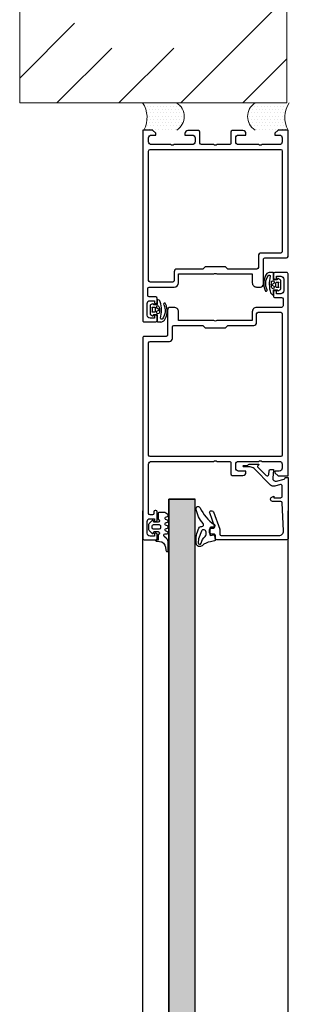
# Model space of a CAD drawing. Extents: x 8050 to 22942, y -8481 to 5890.
# Drawn here: x 15371 to 15464, y -6349 to -6010 of the extents above; entities that cross this region are included whole.
import ezdxf

# ---------------------------------------------------------------- set-up
doc = ezdxf.new("R2010")
doc.units = 0
doc.header["$LTSCALE"] = 2.5
doc.layers.get('0').update_dxf_attribs({"linetype": 'CONTINUOUS'})
doc.layers.add('E7', color=7, linetype='CONTINUOUS', lineweight=70)
doc.layers.add('INLOOK-10', color=6, linetype='CONTINUOUS')
doc.layers.add('M_EQUIP_H_', color=4, linetype='CONTINUOUS')
pattern_1 = [(0, (14101.0989, -7137.8124), (0.55882, 1.11764005), [0, -1.11764005])]

# ---------------------------------------------------------------- blocks, each defined once
blk = doc.blocks.new('157240_5')
at = {"color": 7}
for points in [[(-17, 49.5), (-17, 45.5)], [(51.3, 47), (51.3, 45.5), (51.9, 45.5), (53, 46.6), (53, 50), (-16.5, 50)], [(-14.7, 45.5), (-14.7, 46), (-15.7, 46), (-15.7, 47.5)], [(-14.7, 48.5), (-10.7, 48.5)], [(-9.7, 47.5), (-9.7, 46), (-10.7, 46), (-10.7, 45.5)], [(-8.4, 45.5), (-8.4, 47.8)], [(-7.9, 48.3), (-5.5, 48.3)], [(-5, 47.8), (-5, 39.2)], [(-3.3, 39.7), (-3.3, 47.5)], [(-2.8, 48), (45.8, 48)], [(46.3, 47.5), (46.3, 2.5)], [(49, 48), (50.3, 48)], [(-16.5, 45), (-15.2, 45)], [(-10.2, 45), (-8.9, 45)], [(48, 41), (48, 47)], [(-3.5, 37.7), (-0.5, 37.7), (-0.5, 25.5)], [(0.2, 39.2), (-2.8, 39.2)], [(1.2, 10.7), (1.2, 20.7), (2, 21.5), (2, 28.5), (1.2, 29.3), (1.2, 38.2)], [(48, 33), (48, 40)], [(51.8, 35.5), (51.3, 35.5), (51.3, 33)], [(52.8, 30.8), (52.8, 34.5)], [(50.3, 32), (49, 32)], [(48, 25.5), (48, 29.8)], [(48.5, 30.3), (52.3, 30.3)], [(-0.5, 24.5), (-0.5, 12.3), (-3.5, 12.3)], [(48, 3), (48, 24.5)], [(-5, 10.8), (-5, 9.5)], [(5.7, 10.2), (1.7, 10.2)], [(-4, 8.5), (4.5, 8.5)], [(5, 8), (5, 0.5)], [(6.7, 2.5), (6.7, 9.2)], [(64.9, 4.5), (64.9, 4.3)], [(68.2, 5), (65.4, 5)], [(65.4, 3.8), (65.9, 3.8)], [(67.7, 2.5), (67.7, 4), (68.7, 4), (68.7, 4.5)], [(72.7, 4.5), (72.7, 4), (73.7, 4), (73.7, 2.5)], [(74.5, 5), (73.2, 5)], [(75, 0.5), (75, 4.5)], [(5.5, 0), (74.5, 0)], [(45.8, 2), (7.2, 2)], [(65.9, 2), (49, 2)], [(66.4, 3.3), (66.4, 2.5)], [(72.7, 1.5), (68.7, 1.5)]]:
    blk.add_lwpolyline(points, dxfattribs=at)
for centre, radius, start, end in [((-16.5, 49.5), 0.5, 89.9988, 180.0012), ((-16.5, 45.5), 0.5, 180.0001, 269.9999), ((-15.2, 45.5), 0.5, 270, 0), ((-10.2, 45.5), 0.5, 179.9999, 270.0001), ((-8.9, 45.5), 0.5, 269.9989, 0.0011), ((-3.5, 39.2), 1.5, 179.9977, 270.0023), ((0.2, 38.2), 1, 359.9978, 90.0022), ((51.8, 34.5), 1, 0.0027, 89.9973), ((52.3, 30.8), 0.5, 270.0036, 359.9964), ((-3.5, 10.8), 1.5, 89.9934, 180.0052), ((5.7, 9.2), 1, 359.998, 90.0025), ((-4, 9.5), 1, 179.9978, 270.0022), ((65.4, 4.5), 0.5, 90.0036, 179.9964), ((65.4, 4.3), 0.5, 180.0042, 269.9958), ((68.2, 4.5), 0.5, 0.0036, 89.9964), ((73.2, 4.5), 0.5, 90.0011, 179.9989), ((74.5, 4.5), 0.5, 0.0168, 89.9832), ((5.5, 0.5), 0.5, 180.0056, 270.018), ((74.5, 0.5), 0.5, 270.0088, 359.9964)]:
    blk.add_arc(centre, radius, start, end, dxfattribs=at)
at = {"color": 7, "extrusion": (0, 0, -1)}
for centre, radius, start, end in [((14.7, 47.5), 1, 0.0012, 89.9988), ((10.7, 47.5), 1, 90.0012, 179.9988), ((7.9, 47.8), 0.5, 0.0035, 89.9965), ((5.5, 47.8), 0.5, 89.9997, 180.0003), ((2.8, 47.5), 0.5, 0.0015, 89.9985), ((-45.8, 47.5), 0.5, 90.0057, 179.9943), ((-49, 47), 1, 359.9961, 90.0039), ((-50.3, 47), 1, 90.0038, 179.9962), ((-48.52, 40.5), 0.725, 316.3905, 43.6095), ((2.8, 39.7), 0.5, 270.0107, 359.9937), ((-49, 33), 1, 269.9947, 0.0053), ((-50.3, 33), 1, 180.0025, 269.9975), ((-48.5, 29.8), 0.5, 359.9879, 90.0121), ((1.02, 25), 0.725, 136.399, 223.601), ((-48.52, 25), 0.725, 316.3905, 43.6095), ((-1.7, 10.7), 0.5, 270.0113, 359.9931), ((-4.5, 8), 0.5, 89.9911, 180.0045), ((-65.9, 3.3), 0.5, 90.0022, 179.9978), ((-7.2, 2.5), 0.5, 270.0009, 359.9991), ((-45.8, 2.5), 0.5, 180.0056, 269.9944), ((-49, 3), 1, 269.995, 0.005), ((-65.9, 2.5), 0.5, 180.0042, 269.9958), ((-68.7, 2.5), 1, 270.0026, 359.9974), ((-72.7, 2.5), 1, 180.0017, 269.9983)]:
    blk.add_arc(centre, radius, start, end, dxfattribs=at)
blk = doc.blocks.new('157240_4')
at = {"color": 7}
blk.add_blockref('157240_5', (0, 0), dxfattribs=at)
blk = doc.blocks.new('157230_1')
at = {"color": 7}
for points in [[(0, 50), (0, 46.6), (1.1, 45.5), (1.7, 45.5), (1.7, 47)], [(43.5, 50), (0, 50)], [(2.7, 48), (4, 48)], [(6.7, 2.5), (6.7, 47.5)], [(7.2, 48), (41.8, 48)], [(42.3, 47.5), (42.3, 40.8)], [(44, 42), (44, 49.5)], [(5, 47), (5, 41)], [(53, 41.5), (44.5, 41.5)], [(5, 40), (5, 33)], [(43.3, 39.8), (47.3, 39.8)], [(47.8, 39.3), (47.8, 29.3), (47, 28.5), (47, 21.5), (47.8, 20.7), (47.8, 11.8)], [(49.5, 25.5), (49.5, 37.7), (52.5, 37.7)], [(54, 39.2), (54, 40.5)], [(0.2, 34.5), (0.2, 30.8)], [(1.7, 33), (1.7, 35.5), (1.2, 35.5)], [(4, 32), (2.7, 32)], [(0.7, 30.3), (4.5, 30.3)], [(5, 29.8), (5, 25.5)], [(5, 24.5), (5, 20.2)], [(52.5, 12.3), (49.5, 12.3), (49.5, 24.5)], [(0.2, 19.2), (0.2, 15.5)], [(4.5, 19.7), (0.7, 19.7)], [(1.2, 14.5), (1.7, 14.5), (1.7, 17)], [(2.7, 18), (4, 18)], [(5, 17), (5, 10.7)], [(48.8, 10.8), (51.8, 10.8)], [(52.3, 10.3), (52.3, 2.5)], [(54, 2.2), (54, 10.8)], [(5, 9.7), (5, 3)], [(1.7, 3), (1.7, 4.5), (1.1, 4.5), (0, 3.4), (0, 0), (65.5, 0)], [(57.4, 4.5), (57.4, 2.2)], [(59.2, 5), (57.9, 5)], [(58.7, 2.5), (58.7, 4), (59.7, 4), (59.7, 4.5)], [(63.7, 4.5), (63.7, 4), (64.7, 4), (64.7, 2.5)], [(65.5, 5), (64.2, 5)], [(66, 0.5), (66, 4.5)], [(4, 2), (2.7, 2)], [(51.8, 2), (7.2, 2)], [(56.9, 1.7), (54.5, 1.7)], [(63.7, 1.5), (59.7, 1.5)]]:
    blk.add_lwpolyline(points, dxfattribs=at)
at = {"color": 7, "extrusion": (0, 0, -1)}
for centre, radius, start, end in [((-2.7, 47), 1, 0, 90), ((-4, 47), 1, 90.0027, 179.9955), ((-7.2, 47.5), 0.5, 0.0031, 89.9969), ((-41.8, 47.5), 0.5, 90.0109, 179.9934), ((-4.47, 40.5), 0.725, 136.3992, 223.6008), ((-44.5, 42), 0.5, 269.9896, 0.006), ((-47.3, 39.3), 0.5, 90.0105, 179.9939), ((-2.7, 33), 1, 269.9988, 0.0012), ((-4, 33), 1, 180.0032, 269.9985), ((-4.5, 29.8), 0.5, 89.9991, 180.0044), ((-4.48, 25), 0.725, 136.3905, 223.6095), ((-50.02, 25), 0.725, 316.3965, 43.6035), ((-2.7, 17), 1, 359.9991, 90.0013), ((-4, 17), 1, 89.9995, 180.0018), ((-4.5, 20.2), 0.5, 180.0022, 269.9978), ((-4.48, 10.2), 0.725, 136.3905, 223.6095), ((-51.8, 10.3), 0.5, 90.01, 179.9943), ((-2.7, 3), 1, 269.9987, 0.0013), ((-4, 3), 1, 179.9992, 270.0013), ((-7.2, 2.5), 0.5, 270.0037, 359.9972), ((-51.8, 2.5), 0.5, 180.0003, 269.9998), ((-54.5, 2.2), 0.5, 270.0006, 359.9994), ((-56.9, 2.2), 0.5, 180.0013, 269.9987), ((-59.7, 2.5), 1, 269.9993, 0.0007), ((-63.7, 2.5), 1, 180.0015, 269.9985)]:
    blk.add_arc(centre, radius, start, end, dxfattribs=at)
at = {"color": 7}
for centre, radius, start, end in [((43.5, 49.5), 0.5, 0.0017, 89.9983), ((43.3, 40.8), 1, 179.9997, 270.0005), ((53, 40.5), 1, 0.0007, 89.9993), ((52.5, 39.2), 1.5, 269.9954, 0.0032), ((1.2, 34.5), 1, 90.0021, 179.9983), ((0.7, 30.8), 0.5, 180.0033, 269.9967), ((0.7, 19.2), 0.5, 90.004, 179.996), ((1.2, 15.5), 1, 180.0016, 269.9962), ((48.8, 11.8), 1, 179.9997, 270.0003), ((52.5, 10.8), 1.5, 0.0002, 89.9998), ((57.9, 4.5), 0.5, 90.0004, 179.9996), ((59.2, 4.5), 0.5, 0.0042, 89.9958), ((64.2, 4.5), 0.5, 90.0022, 179.9996), ((65.5, 4.5), 0.5, 0.0013, 89.9987), ((65.5, 0.5), 0.5, 269.9983, 0.0016)]:
    blk.add_arc(centre, radius, start, end, dxfattribs=at)
blk = doc.blocks.new('157230')
at = {"color": 7}
blk.add_blockref('157230_1', (0, 0), dxfattribs=at)
blk = doc.blocks.new('184060_1')
at = {"color": 7}
for points in [[(0.62, -1), (0.5, -1), (0.5, 0), (21.5, 0)], [(1.81, -3.99), (1.1, -1.37)], [(2.99, -2.63), (3.51, -4.57)], [(7, -2), (3.47, -2)], [(7.27, -5.53), (6.9, -4.9), (7.5, -4.9), (7.5, -2.5)], [(8.8, -2.48), (8.8, -5.31)], [(18.94, -1.57), (9.28, -1.98)], [(20.5, -23), (20.5, -3.06)], [(22, -0.5), (22, -24.5)], [(3.12, -6.02), (-2.51, -11.65)], [(-2.2, -6.03), (-2.2, -5.09)], [(-2.09, -4.99), (0.75, -5.24)], [(-0.49, -6.63), (-1.74, -6.53)], [(-4, -13.4), (-4, -10.11)], [(-3.83, -10.04), (-3.48, -10.43)], [(-3.17, -10.47), (-0.18, -7.48)], [(-3.1, -13.07), (-3.1, -15.23)], [(-3.6, -15.23), (-3.6, -14.11)], [(12.33, -25.71), (18.32, -23.53)], [(18.49, -23.5), (20, -23.5)], [(12, -26.5), (12, -26.18)], [(17.33, -25.27), (12.67, -26.97)], [(18, -26.5), (18, -25.74)], [(19.5, -27), (18.5, -27)], [(20, -25.5), (20, -26.5)], [(21.5, -25), (20.5, -25)]]:
    blk.add_lwpolyline(points, dxfattribs=at)
for centre, radius, start, end in [((0.62, -1.5), 0.5, 15.0045, 89.9925), ((3.47, -2.5), 0.5, 90.0029, 194.9993), ((7, -2.5), 0.5, 359.9997, 90), ((9.3, -2.48), 0.499, 92.316, 180.0269), ((19, -3.07), 1.5, 0.0139, 92.4558), ((-0.53, -7.13), 0.5, 315, 85.0014), ((0.84, -4.25), 1, 264.9999, 15.0002), ((-3.31, -10.33), 0.2, 210.0091, 314.9898), ((-1.1, -13.07), 2, 135, 180), ((-4.1, -14.11), 0.5, 360, 59.2462), ((20, -23), 0.5, 270.0012, 359.9988), ((17.5, -25.74), 0.5, 0.0432, 109.938), ((20.5, -25.5), 0.5, 89.9998, 180)]:
    blk.add_arc(centre, radius, start, end, dxfattribs=at)
at = {"color": 7, "extrusion": (0, 0, -1)}
for centre, radius, start, end in [((-21.5, -0.5), 0.5, 90.0003, 179.9998), ((2.1, -5.09), 0.1, 0, 95.0534), ((1.7, -6.03), 0.5, 274.9998, 359.9998), ((-2.06, -4.96), 1.5, 165.0002, 225.0008), ((-8, -5.19), 0.809, 188.8193, 334.9031), ((3.9, -10.11), 0.0983, 0, 137.856), ((3.68, -13.41), 0.319, 300.7538, 1.0363), ((3.35, -15.25), 0.25, 176.4446, 3.5554), ((-18.49, -24.01), 0.51, 70.0342, 89.8942), ((-12.5, -26.18), 0.499, 359.9704, 69.8862), ((-12.5, -26.5), 0.5, 250.0417, 359.9764), ((-18.5, -26.5), 0.5, 270.0014, 359.9986), ((-19.5, -26.5), 0.5, 180.0013, 269.9985), ((-21.5, -24.5), 0.5, 180.0009, 269.9991)]:
    blk.add_arc(centre, radius, start, end, dxfattribs=at)
blk = doc.blocks.new('184060')
at = {"color": 7}
blk.add_blockref('184060_1', (0, 0), dxfattribs=at)
blk = doc.blocks.new('224063_1')
at = {"color": 7}
for points in [[(-0.45, 0.2), (-0.53, -0.76)], [(1.85, -0.3), (-0.05, -0.3), (-0.05, 0.6)], [(3.27, 2.85), (2.23, 1.81)], [(2.85, 1.01), (2.85, -0.3)], [(5.27, 3), (3.63, 3)], [(3.65, -0.6), (3.65, 1.3)], [(4.15, 1.8), (4.75, 1.8)], [(5.25, 1.3), (5.25, -0.6)], [(6.66, 1.81), (5.62, 2.85)], [(6.05, -0.3), (6.05, 1.01)], [(-2.51, -2.82), (-3.59, -2.95)], [(0.57, -3.02), (1.18, -2.36)], [(2.05, -2.7), (2.05, -3.39)], [(2.82, -3.53), (3.07, -2.87)], [(3.82, -2.87), (4.07, -3.53)], [(4.75, -1.1), (4.15, -1.1)], [(4.82, -3.53), (5.07, -2.87)], [(5.82, -2.87), (6.07, -3.53)], [(6.82, -3.53), (7.07, -2.87)], [(9.15, -0.3), (7.05, -0.3)], [(7.82, -2.87), (8.08, -3.54)], [(8.78, -3.61), (9.45, -2.6), (9.45, -0.6)], [(-3.59, -3.8), (-1.2, -3.8)]]:
    blk.add_lwpolyline(points, dxfattribs=at)
for centre, radius, start, end in [((-0.05, 0.2), 0.399, 89.9047, 180.0953), ((2.45, 1.6), 0.3, 135.1096, 279.7396), ((3.63, 2.5), 0.5, 90, 134.9999), ((5.27, 2.5), 0.5, 45.0001, 90), ((6.45, 1.6), 0.3, 260.262, 44.8887), ((-3.59, -3.37), 0.426, 89.1272, 269.7963), ((-1.2, -1.4), 2.4, 270, 317.3265), ((2.45, -3.39), 0.4, 180, 339.0346), ((9.15, -0.6), 0.299, 359.7696, 90.2304), ((4.45, -3.39), 0.4, 200.9654, 339.0346), ((6.45, -3.39), 0.4, 200.9654, 339.0346), ((8.45, -3.39), 0.4, 200.9654, 326.8252)]:
    blk.add_arc(centre, radius, start, end, dxfattribs=at)
at = {"color": 7, "extrusion": (0, 0, -1)}
for centre, radius, start, end in [((-2.55, 1.01), 0.3, 80.2604, 180), ((-4.15, 1.3), 0.5, 0.0205, 89.9795), ((-4.75, 1.3), 0.5, 90.0196, 179.9804), ((-6.35, 1.01), 0.3, 0, 99.738), ((2.77, -0.58), 2.25, 184.5989, 263.2783), ((-1.55, -2.7), 0.5, 42.0379, 179.9422), ((-2.35, -0.3), 0.5, 180.0566, 359.9434), ((-3.45, -3.01), 0.4, 20.9654, 159.0346), ((-4.15, -0.6), 0.5, 270.0163, 359.9837), ((-4.75, -0.6), 0.5, 179.9997, 270.0003), ((-5.45, -3.01), 0.4, 20.9654, 159.0346), ((-6.55, -0.3), 0.5, 180.0566, 359.9434), ((-7.45, -3.01), 0.4, 20.9654, 159.0346)]:
    blk.add_arc(centre, radius, start, end, dxfattribs=at)
blk = doc.blocks.new('224063')
at = {"color": 7}
blk.add_blockref('224063_1', (0, 0), dxfattribs=at)
blk = doc.blocks.new('224350_1')
at = {"color": 7}
for points in [[(-0.34, 1.71), (-0.65, 0.36)], [(1.46, 1.64), (0.02, 1.94)], [(1.56, 0.43), (1.69, 1.3)], [(4.05, 0.08), (1.86, 0.08)], [(4.35, 1.28), (4.35, 0.38)], [(2.99, -2.77), (0.33, -3.79), (-0.98, -3.91)], [(1.81, -1.22), (2.71, -1.22)]]:
    blk.add_lwpolyline(points, dxfattribs=at)
at = {"color": 7, "extrusion": (0, 0, -1)}
for centre, radius, start, end in [((5.67, 0.87), 5.04, 185.776, 223.2791), ((-1.86, 0.38), 0.3, 270, 8.6688), ((-4.05, 0.38), 0.3, 180, 270), ((-17.48, 10.27), 15, 295.3101, 324.5255), ((1.02, -3.41), 0.5, 265.0339, 79.2085), ((-1.81, -2.02), 0.8, 38.3856, 90), ((-2.71, -2.02), 0.8, 90, 248.8673), ((-5.26, -2.66), 0.6, 355.4973, 133.6037)]:
    blk.add_arc(centre, radius, start, end, dxfattribs=at)
at = {"color": 7}
for centre, radius, start, end in [((-0.05, 1.65), 0.3, 78.2173, 167.1216), ((1.4, 1.35), 0.3, 351.3312, 78.2173), ((4.85, 1.28), 0.5, 35.4745, 180), ((-1.12, -3.41), 1.2, 136.7209, 264.459), ((-1.84, 0.88), 3.86, 280.7915, 321.6144), ((3.66, -2.78), 1, 295.021, 4.5027), ((11.83, 4.25), 8.94, 226.3963, 262.5684), ((10.76, -3.92), 0.7, 263, 64.6899), ((-0.25, 5.59), 10.24, 264.459, 295.021)]:
    blk.add_arc(centre, radius, start, end, dxfattribs=at)
blk = doc.blocks.new('224350')
at = {"color": 7}
blk.add_blockref('224350_1', (0, 0), dxfattribs=at)
blk = doc.blocks.new('224683_1')
at = {"color": 7}
for points in [[(0.36, 1.38), (-0.11, 0.66)], [(0.31, 0.15), (0.31, -0.81)], [(3.49, 1.48), (0.53, 1.48)], [(1.11, 0.08), (1.11, 0.78)], [(2.91, 0.78), (2.91, 0.08)], [(4.06, 0.63), (3.67, 1.37)], [(3.72, -0.81), (3.72, 0.14)], [(-2.23, -1.22), (-2.23, -2.22)], [(0.11, -1.01), (-2.04, -1.01)], [(0.61, -1.01), (1.14, -0.76)], [(0.73, -1.49), (0.61, -1.01)], [(2.61, -0.22), (1.41, -0.22)], [(1.53, -0.89), (2.01, -1.74), (2.48, -0.89)], [(2.87, -0.76), (3.42, -1.01), (3.29, -1.36)], [(5.49, -1.01), (3.92, -1.01)]]:
    blk.add_lwpolyline(points, dxfattribs=at)
for centre, radius, start, end in [((0.07, 0.55), 0.204, 149.54, 281.4298), ((0.53, 1.29), 0.194, 89.3559, 150.2801), ((2.01, 3.24), 2.62, 249.9155, 290.0845), ((3.49, 1.29), 0.195, 25.7729, 91.3605), ((3.88, 0.54), 0.202, 280.671, 26.1989), ((-2.04, -1.21), 0.198, 90.1002, 181.0494), ((-0.07, -2.05), 2.17, 184.5029, 215.4201), ((1.59, 1.64), 6.02, 235.3498, 294.0264), ((1.73, 7.54), 10, 254.8052, 287.6474), ((3.91, -3.53), 0.351, 292.5075, 115.7331), ((4.48, -1.02), 1.01, 285.8708, 0.3883)]:
    blk.add_arc(centre, radius, start, end, dxfattribs=at)
at = {"color": 7, "extrusion": (0, 0, -1)}
for centre, radius, start, end in [((-0.11, 0.15), 0.199, 90.0276, 180.2616), ((-1.41, 0.08), 0.3, 269.9998, 359.9994), ((-2.61, 0.08), 0.3, 179.9989, 269.9998), ((-3.92, 0.14), 0.203, 0.4685, 89.2437), ((0.93, -2.49), 0.381, 294.2834, 95.9519), ((-1.67, 1.22), 4.91, 244.8435, 304.2066), ((-0.11, -0.82), 0.198, 179.3558, 270.0686), ((-1.02, -1.42), 0.3, 274.3275, 346.251), ((-1.72, 7.9), 9.65, 263.1114, 274.3275), ((-1.27, -1.04), 0.3, 64.7461, 150.7367), ((-2.75, -1.04), 0.3, 29.2633, 114.6153), ((-2.82, -1.18), 0.5, 200.3263, 263.1114), ((-3.92, -0.82), 0.198, 269.7003, 0.5845)]:
    blk.add_arc(centre, radius, start, end, dxfattribs=at)
blk = doc.blocks.new('224683')
at = {"color": 7}
blk.add_blockref('224683_1', (0, 0), dxfattribs=at)
blk = doc.blocks.new('224683_13')
at = {"color": 7}
for points in [[(0.36, 1.38), (-0.11, 0.66)], [(0.31, 0.15), (0.31, -0.81)], [(3.49, 1.48), (0.53, 1.48)], [(1.11, 0.08), (1.11, 0.78)], [(2.91, 0.78), (2.91, 0.08)], [(4.06, 0.63), (3.67, 1.37)], [(3.72, -0.81), (3.72, 0.14)], [(-2.23, -1.22), (-2.23, -2.22)], [(0.11, -1.01), (-2.04, -1.01)], [(0.61, -1.01), (1.14, -0.76)], [(0.73, -1.49), (0.61, -1.01)], [(2.61, -0.22), (1.41, -0.22)], [(1.53, -0.89), (2.01, -1.74), (2.48, -0.89)], [(2.87, -0.76), (3.42, -1.01), (3.29, -1.36)], [(5.49, -1.01), (3.92, -1.01)]]:
    blk.add_lwpolyline(points, dxfattribs=at)
for centre, radius, start, end in [((0.07, 0.55), 0.204, 149.54, 281.4298), ((0.53, 1.29), 0.194, 89.3559, 150.2801), ((2.01, 3.24), 2.62, 249.9155, 290.0845), ((3.49, 1.29), 0.195, 25.7729, 91.3605), ((3.88, 0.54), 0.202, 280.671, 26.1989), ((-2.04, -1.21), 0.198, 90.1002, 181.0494), ((-0.07, -2.05), 2.17, 184.5029, 215.4201), ((1.59, 1.64), 6.02, 235.3498, 294.0264), ((1.73, 7.54), 10, 254.8052, 287.6474), ((3.91, -3.53), 0.351, 292.5075, 115.7331), ((4.48, -1.02), 1.01, 285.8708, 0.3883)]:
    blk.add_arc(centre, radius, start, end, dxfattribs=at)
at = {"color": 7, "extrusion": (0, 0, -1)}
for centre, radius, start, end in [((-0.11, 0.15), 0.199, 90.0276, 180.2616), ((-1.41, 0.08), 0.3, 269.9998, 359.9994), ((-2.61, 0.08), 0.3, 179.9989, 269.9998), ((-3.92, 0.14), 0.203, 0.4685, 89.2437), ((0.93, -2.49), 0.381, 294.2834, 95.9519), ((-1.67, 1.22), 4.91, 244.8435, 304.2066), ((-0.11, -0.82), 0.198, 179.3558, 270.0686), ((-1.02, -1.42), 0.3, 274.3275, 346.251), ((-1.72, 7.9), 9.65, 263.1114, 274.3275), ((-1.27, -1.04), 0.3, 64.7461, 150.7367), ((-2.75, -1.04), 0.3, 29.2633, 114.6153), ((-2.82, -1.18), 0.5, 200.3263, 263.1114), ((-3.92, -0.82), 0.198, 269.7003, 0.5845)]:
    blk.add_arc(centre, radius, start, end, dxfattribs=at)
blk = doc.blocks.new('224683_12')
at = {"color": 7}
blk.add_blockref('224683_13', (0, 0), dxfattribs=at)

msp = doc.modelspace()

# ---------------------------------------------------------------- hatches: boundary and pattern name
h = msp.add_hatch(color=256)
h.set_gradient(color1=(127, 223, 255), color2=(127, 223, 255), tint=1)
h.paths.add_polyline_path([(15422.83, -6478.4), (15431.83, -6478.4), (15431.83, -6175.41), (15422.83, -6175.41)])
at = {"layer": 'M_EQUIP_H_', "linetype": 'Continuous', "lineweight": 15}
h = msp.add_hatch(dxfattribs=at)
h.set_pattern_fill('DOTS', color=3, scale=0.704025, style=0)
h.set_pattern_definition(pattern_1)
h.paths.add_polyline_path([(15413.76, -6039.03), (15425.49, -6039.03, -0.553534), (15425.53, -6048.41), (15414.2, -6048.41, 0.283171)])
h = msp.add_hatch(dxfattribs=at)
h.set_pattern_fill('DOTS', color=3, scale=0.704025, style=0)
h.set_pattern_definition(pattern_1)
h.paths.add_polyline_path([(15464.27, -6039.03), (15452.54, -6039.03, 0.553534), (15452.5, -6048.41), (15463.83, -6048.41, -0.283171)])

# ---------------------------------------------------------------- linework, layer by layer
at = {"color": 4}
for p, q in [((15422.83, -6478.4), (15422.83, -6175.41)), ((15422.83, -6175.41), (15431.83, -6175.41)), ((15431.83, -6478.4), (15431.83, -6175.41)), ((15431.83, -6478.4), (15431.83, -6175.41))]:
    msp.add_line(p, q, dxfattribs=at)
at = {"color": 7}
for p, q in [((15413.83, -6464.9), (15413.83, -6179.41)), ((15463.83, -6464.9), (15463.83, -6179.41))]:
    msp.add_line(p, q, dxfattribs=at)
msp.add_lwpolyline([(15431.83, -6478.4), (15431.83, -6175.41), (15422.83, -6175.41), (15422.83, -6478.4)])
at = {"layer": 'E7', "lineweight": 15}
for centre, radius, start, end in [((15406.37, -6044.08), 8.95, 331.0902, 34.3326), ((15422.58, -6043.73), 5.53, 302.3286, 58.1926), ((15455.45, -6043.73), 5.53, 121.8074, 237.6714), ((15471.66, -6044.08), 8.95, 145.6674, 208.9098)]:
    msp.add_arc(centre, radius, start, end, dxfattribs=at)
at = {"layer": 'INLOOK-10', "lineweight": 15, "ltscale": 0.5}
for p, q in [((15371.46, -5936.4), (15371.47, -6039.03)), ((15463.46, -6039.03), (15463.46, -5936.4)), ((15463.46, -6039.03), (15371.47, -6039.03))]:
    msp.add_line(p, q, dxfattribs=at)
at = {"layer": 'INLOOK-10', "linetype": 'Continuous', "lineweight": 15}
for p, q in [((15426.94, -6039.03), (15463.46, -6002.51)), ((15371.47, -6030.52), (15390.32, -6011.67)), ((15384.28, -6039.03), (15403.14, -6020.18)), ((15405.61, -6039.03), (15424.47, -6020.18)), ((15448.27, -6039.03), (15463.46, -6023.84))]:
    msp.add_line(p, q, dxfattribs=at)

# ---------------------------------------------------------------- block references
at = {"color": 7}
for name, p, rotation in [('157230', (15413.83, -6048.41), 270), ('157240_4', (15413.83, -6114.41), 270), ('224683', (15459.83, -6099.61), 270), ('224683_12', (15417.83, -6112.21), 90.00000000000004), ('184060', (15463.83, -6167.41), 270), ('224063', (15418.83, -6189.41), 90.00000000000004)]:
    msp.add_blockref(name, p, dxfattribs=dict(at, rotation=rotation))
at = {"color": 7, "extrusion": (0, 0, -1), "rotation": 90}
msp.add_blockref('224350', (-15436.83, -6189.41), dxfattribs=at)

doc.saveas('drawing.dxf')
